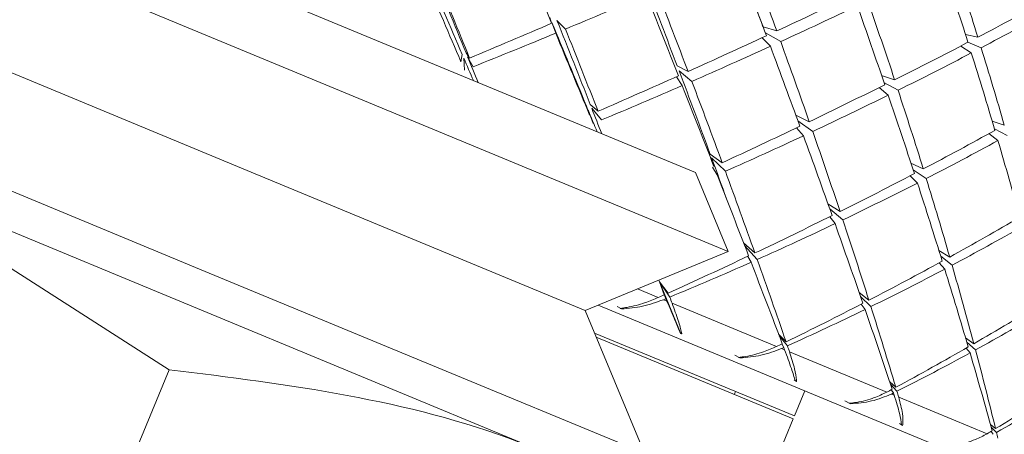
# Model space of a CAD drawing. Units: inches. Extents: x 11 to 341, y 11 to 261.
# Drawn here: x 122 to 123, y 218 to 218 of the extents above; entities that cross this region are included whole.
import ezdxf

# ---------------------------------------------------------------- set-up
doc = ezdxf.new("R2010")
doc.units = ezdxf.units.IN
doc.header["$LTSCALE"] = 32
doc.header["$MEASUREMENT"] = 0
doc.layers.add('FORMAT', color=7, linetype='Continuous')
doc.styles.add('SLDTEXTSTYLE5', font='micross.ttf')
doc.dimstyles.new('SLDDIMSTYLE1', dxfattribs={"dimtxt": 2.976, "dimasz": 4.16, "dimexe": 0, "dimexo": 0.0625, "dimgap": 0.744, "dimtad": 0, "dimtih": 1, "dimtoh": 1, "dimdec": 6, "dimrnd": 1e-09, "dimzin": 12, "dimdsep": 46, "dimlunit": 5, "dimtxsty": 'SLDTEXTSTYLE5', "dimsah": 1, "dimcen": 0.09, "dimadec": 0, "dimazin": 3, "dimtfac": 1, "dimtdec": 0, "dimtofl": 0, "dimtmove": 0, "dimatfit": 3, "dimfxl": 1, "dimfrac": 2, "dimtolj": 1, "dimtzin": 12, "dimarcsym": 0})

# ---------------------------------------------------------------- blocks, each defined once
blk = doc.blocks.new('_D_2')
at = {"layer": 'FORMAT'}
for p, q in [((108.37144, 236.33079), (83.66786, 236.33079)), ((87.66786, 236.33079), (87.66786, 208.50708)), ((87.64926, 204.92926), (90.78233, 204.92926)), ((87.66786, 179.66445), (87.66786, 200.74964)), ((153.50871, 179.66445), (83.66786, 179.66445))]:
    blk.add_line(p, q, dxfattribs=at)
for points in [[(87.66786, 236.33079), (87.02786, 232.17079), (88.30786, 232.17079)], [(87.66786, 179.66445), (88.30786, 183.82445), (87.02786, 183.82445)]]:
    blk.add_solid(points, dxfattribs=at)
at = {"layer": 'FORMAT', "char_height": 2.976, "attachment_point": 1, "style": 'SLDTEXTSTYLE5'}
for s, insert in [('1', (88.07913, 208.50761)), ('"', (91.21219, 206.33182)), ('56', (82.67273, 206.33182)), ('2', (88.07913, 204.5859))]:
    blk.add_mtext(s, dxfattribs=dict(at, insert=insert))

msp = doc.modelspace()

# ---------------------------------------------------------------- linework, layer by layer
at = {"color": 7, "linetype": 'Continuous', "lineweight": 18}
for p, q in [((122.4350592, 218.2747182), (122.6868164, 218.1704369)), ((122.5532841, 218.2040999), (122.4089279, 218.2638942)), ((122.639114, 218.2199358), (122.6385057, 218.2218993)), ((122.6392053, 218.2202093), (122.640469, 218.2166627)), ((122.6437383, 218.2180204), (122.6408941, 218.22091)), ((122.7092721, 218.2187955), (122.7138109, 218.2173966)), ((122.5394119, 218.1706093), (122.4285463, 218.2165313)), ((122.715103, 218.2138613), (122.7100154, 218.2168141)), ((122.7764097, 218.2162281), (122.7805041, 218.2153371)), ((122.7089161, 218.2151328), (122.7117021, 218.2123056)), ((122.7748142, 218.212376), (122.7783393, 218.2101109)), ((122.7772319, 218.213631), (122.7816007, 218.2118214)), ((122.6090536, 218.2071922), (122.6094716, 218.2095781)), ((122.6107363, 218.2101097), (122.6119224, 218.2083974)), ((122.613097, 218.2055174), (122.6112544, 218.2088396)), ((122.6100036, 218.2083408), (122.6102603, 218.2043849)), ((122.6807841, 218.2058219), (122.6843856, 218.2039618)), ((122.6976403, 218.1443057), (122.5532841, 218.2040999)), ((122.6805354, 218.2022343), (122.6824446, 218.1992759)), ((122.6856349, 218.2006662), (122.68143, 218.2041195)), ((122.7485666, 218.2026428), (122.7528983, 218.2012061)), ((122.7540487, 218.1977295), (122.7493684, 218.2002952)), ((122.5255396, 218.1371187), (122.3811834, 218.196913)), ((122.7478116, 218.1986654), (122.7507895, 218.1961151)), ((122.6517161, 218.1895208), (122.6506854, 218.1925068)), ((122.6519274, 218.1930477), (122.6545339, 218.1907472)), ((122.6511947, 218.1912789), (122.6528718, 218.1867346)), ((122.655656, 218.1878889), (122.6524225, 218.1917872)), ((122.7201478, 218.1894801), (122.7245957, 218.1873062)), ((122.7257309, 218.184058), (122.7208307, 218.1876153)), ((122.7852514, 218.1875291), (122.7892825, 218.1861353)), ((122.7203776, 218.1852831), (122.7226547, 218.1826203)), ((122.7841958, 218.1833351), (122.7871737, 218.1810442)), ((122.7902563, 218.1827318), (122.7860126, 218.1849726)), ((122.6917291, 218.1765614), (122.695708, 218.1736923)), ((122.5122614, 218.1050624), (122.4053215, 218.1735273)), ((122.4053215, 218.1735273), (122.6362914, 218.0778564)), ((122.6967465, 218.1708686), (122.6921875, 218.175316)), ((122.7583021, 218.1735883), (122.7624061, 218.1716446)), ((122.6502774, 218.1246873), (122.5394119, 218.1706093)), ((122.6976403, 218.1443057), (122.6868164, 218.1704369)), ((122.6925266, 218.172227), (122.6940459, 218.1696798)), ((122.7633937, 218.1684575), (122.7590223, 218.1713884)), ((122.7580377, 218.1693584), (122.7604651, 218.1669587)), ((122.7307827, 218.1600915), (122.7347953, 218.1575018)), ((122.7357206, 218.154725), (122.7313692, 218.1584478)), ((122.7313601, 218.1557921), (122.7331333, 218.1534893)), ((122.7028108, 218.1471017), (122.7065593, 218.1437625)), ((122.6502774, 218.1246873), (122.6976403, 218.1443057)), ((122.7073304, 218.141598), (122.7031458, 218.1462348)), ((122.7675971, 218.1445884), (122.7711796, 218.1424309)), ((122.7041871, 218.1426402), (122.7052862, 218.140689)), ((122.7676439, 218.1404905), (122.7695175, 218.1384184)), ((122.7719636, 218.1397127), (122.7681989, 218.1426618)), ((122.6698958, 218.0773244), (122.5255396, 218.1371187)), ((122.6748938, 218.1341957), (122.6746514, 218.1347834)), ((122.676499, 218.1298921), (122.6748938, 218.1341957)), ((122.6748938, 218.1341957), (122.6778093, 218.130481)), ((122.6748938, 218.1341957), (122.6770336, 218.1286085)), ((122.6783183, 218.1291385), (122.6748938, 218.1341957)), ((122.6818652, 218.117293), (122.6748938, 218.1341957)), ((122.7411637, 218.1306131), (122.7443697, 218.1281009)), ((122.6762402, 218.1282821), (122.6773635, 218.1278168)), ((122.6770336, 218.1286085), (122.6773635, 218.1278168)), ((122.6790899, 218.1271017), (122.7137305, 218.1127531)), ((122.7450419, 218.1259774), (122.7416159, 218.1293091)), ((122.6698958, 218.0773244), (122.6502774, 218.1246873)), ((122.8778742, 218.0339386), (122.6545324, 218.1264498)), ((122.6608358, 218.1260036), (122.6623186, 218.1252002)), ((122.6623186, 218.1252002), (122.6619016, 218.1253845)), ((122.7418425, 218.1267946), (122.7430966, 218.1250274)), ((122.6533857, 218.1171833), (122.7196802, 218.0897232)), ((122.7192975, 218.0887993), (122.6539269, 218.1158767)), ((122.6818652, 218.117293), (122.6819109, 218.1170848)), ((122.6818652, 218.117293), (122.6823358, 218.1169204)), ((122.6823358, 218.1169204), (122.6819109, 218.1170848)), ((122.714436, 218.1168373), (122.7168966, 218.1142905)), ((122.7173513, 218.1129706), (122.7146496, 218.1162775)), ((122.7764145, 218.1156749), (122.7791841, 218.1136803)), ((122.7797365, 218.1116065), (122.7768636, 218.1141596)), ((122.715361, 218.1120777), (122.7164173, 218.1116402)), ((122.7154825, 218.1136024), (122.716121, 218.112418)), ((122.7180395, 218.1109682), (122.7502846, 218.0976119)), ((122.7766023, 218.1121925), (122.7779111, 218.1106068)), ((122.6998447, 218.1098457), (122.7015301, 218.1089583)), ((122.7015301, 218.1089583), (122.7011382, 218.1091322)), ((122.4277011, 217.9009157), (122.5122614, 218.1050624)), ((122.7196191, 218.1016548), (122.7203529, 218.1011732)), ((122.7203529, 218.1011732), (122.7199532, 218.1013272)), ((122.7512636, 218.10105), (122.7532809, 218.0992197)), ((122.7001372, 218.0978182), (122.6997545, 218.0968943)), ((122.7196802, 218.0897232), (122.7231243, 218.0980381)), ((122.7536676, 218.0979279), (122.7515415, 218.1002226)), ((122.7517928, 218.0984196), (122.7525053, 218.0973472)), ((122.7363551, 218.0947225), (122.7382156, 218.0937627)), ((122.7517871, 218.0969895), (122.7527596, 218.0965867)), ((122.7542521, 218.0959685), (122.783593, 218.0838151)), ((122.7382156, 218.0937627), (122.7378549, 218.0939236)), ((122.7032726, 218.0501119), (122.7192975, 218.0887993)), ((122.7545627, 218.0871807), (122.7555472, 218.0865952)), ((122.7555472, 218.0865952), (122.7551789, 218.0867362)), ((122.7847032, 218.086904), (122.7863882, 218.0855062)), ((122.7866945, 218.0842477), (122.7849683, 218.0859531)), ((122.78488, 218.0845918), (122.7856125, 218.0836337))]:
    msp.add_line(p, q, dxfattribs=at)
at = {"color": 8, "linetype": 'Continuous', "lineweight": 18}
msp.add_line((122.6675981, 218.1318618), (122.6745074, 218.1289998), dxfattribs=at)
at = {"color": 7, "linetype": 'Continuous', "lineweight": 18}
for radius, start, end in [(15.812, 3.44830242, 121.73340919), (15.75, 3.4619545, 121.73340919), (15.72, 3.46889788, 130.97454947), (15.65, 3.48422783, 130.76572174), (15.215, 3.58168714, 129.40965361), (15.125, 3.60321459, 129.11577209)]:
    msp.add_arc((127.8226928, 211.0004926), radius, start, end, dxfattribs=at)
at = {"color": 8, "linetype": 'Continuous', "lineweight": 18}
for radius, start, end in [(15.518404, 3.51296335, 130.36629998), (15.280798, 3.56598559, 129.62151009)]:
    msp.add_arc((127.8226928, 211.0004926), radius, start, end, dxfattribs=at)
at = {"color": 7, "linetype": 'Continuous', "lineweight": 18}
for centre, major_axis, ratio, start_param, end_param in [((122.6025594, 218.323061), (-0.2022373, 0.4916244), 0.0104304, 1.72181975, 1.77783741), ((122.5763411, 218.2597644), (-0.1909437, 0.4644876), 0.21712022, 4.53543235, 4.59387264), ((122.6025594, 218.323061), (-0.200875, 0.4884038), 0.11574493, 4.44368273, 4.49915533), ((122.5763411, 218.2597644), (-0.1975279, 0.4805044), 0.21712022, 4.53543235, 4.59072447), ((122.5763411, 218.2597644), (-0.1954428, 0.4751111), 0.02531406, 4.59727868, 4.65646975), ((122.6025594, 218.323061), (-0.1962594, 0.477516), 0.24566463, 4.38173268, 4.4370248), ((122.5763411, 218.2597644), (-0.1903855, 0.4637263), 0.3531333, 4.47345489, 4.52892749), ((122.6025594, 218.323061), (-0.19497, 0.473993), 0.07339248, 1.72212805, 1.78227177), ((122.5763411, 218.2597644), (-0.2021822, 0.4914943), 0.02531406, 4.59727868, 4.65329634), ((122.6025594, 218.323061), (-0.2016931, 0.4903376), 0.07339248, 1.72212805, 1.77906633), ((122.5763411, 218.2597644), (-0.193229, 0.4698791), 0.15212836, 4.53508137, 4.59370841), ((122.6025594, 218.323061), (0.4794413, 0.2000946), 0.21712022, 4.70766424, 4.7636819), ((122.6025594, 218.323061), (-0.2019643, 0.4909789), 0.0524491, 4.44282273, 4.49884039), ((122.5763411, 218.2597644), (-0.199892, 0.4860819), 0.15212836, 4.53508137, 4.59055397), ((122.5763411, 218.2597644), (0.4828703, 0.2014815), 0.17996931, 4.92528844, 4.98058056), ((122.6025594, 218.323061), (0.4719224, 0.1970596), 0.28391212, 4.83347914, 4.88895174), ((122.6025594, 218.323061), (-0.1989719, 0.4839098), 0.17996931, 4.38118506, 4.43665766), ((122.5763411, 218.2597644), (-0.1943574, 0.4730417), 0.28391212, 4.47299436, 4.52828648), ((122.5763411, 218.2597644), (0.4764312, 0.1988785), 0.24566463, 5.05058501, 5.10605762), ((122.6025594, 218.323061), (0.4625269, 0.1932812), 0.3531333, 4.95886281, 5.01415493), ((122.5763411, 218.2597644), (0.4873937, 0.2033136), 0.11574493, 4.73712707, 4.79314473), ((122.6025594, 218.323061), (-0.195496, 0.475237), 0.0104304, 1.7846516, 1.84479532), ((122.5763411, 218.2597644), (-0.1947299, 0.4734253), 0.08836871, 4.53475696, 4.59394802), ((122.6025594, 218.323061), (0.4794413, 0.2000946), 0.21712022, 4.64391177, 4.70085005), ((122.6025594, 218.323061), (-0.2022373, 0.4916244), 0.0104304, 1.7846516, 1.84158988), ((122.5763411, 218.2597644), (-0.2014447, 0.4897503), 0.08836871, 4.53475696, 4.59077462), ((122.5763411, 218.2597644), (0.4828703, 0.2014815), 0.17996931, 4.86245659, 4.9179292), ((122.6025594, 218.323061), (0.4719224, 0.1970596), 0.28391212, 4.77010223, 4.82611989), ((122.6025594, 218.323061), (-0.200875, 0.4884038), 0.11574493, 4.38030582, 4.43632348), ((122.5763411, 218.2597644), (-0.1975279, 0.4805044), 0.21712022, 4.4726005, 4.5280731), ((122.5763411, 218.2597644), (0.4764312, 0.1988785), 0.24566463, 4.98775316, 5.04304528), ((122.5763411, 218.2597644), (-0.1954428, 0.4751111), 0.02531406, 4.57647946, 4.59459054), ((122.6025594, 218.323061), (0.4625269, 0.1932812), 0.3531333, 4.89585047, 4.95132307), ((122.6025594, 218.323061), (-0.1962594, 0.477516), 0.24566463, 4.31872035, 4.37419295), ((122.5763411, 218.2597644), (-0.1903855, 0.4637263), 0.3531333, 4.41062304, 4.46591516), ((122.6025594, 218.323061), (-0.19497, 0.473993), 0.07339248, 1.7849599, 1.8010959), ((122.5763411, 218.2597644), (0.4828703, 0.2014815), 0.17996931, 4.79962474, 4.8556424), ((122.5763411, 218.2597644), (-0.193229, 0.4698791), 0.15212836, 4.47224951, 4.53144058), ((122.6025594, 218.323061), (0.4719224, 0.1970596), 0.28391212, 4.70634976, 4.76328804), ((122.6025594, 218.323061), (-0.2019643, 0.4909789), 0.0524491, 4.37907025, 4.43600854), ((122.5763411, 218.2597644), (-0.199892, 0.4860819), 0.15212836, 4.47224951, 4.52826718), ((122.5763411, 218.2597644), (0.4764312, 0.1988785), 0.24566463, 4.9249213, 4.98039391), ((122.6025594, 218.323061), (0.4625269, 0.1932812), 0.3531333, 4.83247356, 4.88849122), ((122.6025594, 218.323061), (-0.1989719, 0.4839098), 0.17996931, 4.31780815, 4.37382581), ((122.5763411, 218.2597644), (-0.1943574, 0.4730417), 0.28391212, 4.41016251, 4.46563511), ((122.6025594, 218.323061), (-0.195496, 0.475237), 0.0104304, 1.84748345, 1.86361945), ((122.5763411, 218.2597644), (-0.1947299, 0.4734253), 0.08836871, 4.51395774, 4.53206882), ((122.5763411, 218.2597644), (0.4764312, 0.1988785), 0.24566463, 4.86208945, 4.91810711), ((122.5763411, 218.2597644), (-0.1975279, 0.4805044), 0.21712022, 4.40976864, 4.46578631), ((122.5763411, 218.2597644), (0.4680995, 0.1955202), 0.31342242, 4.98733408, 5.04280669), ((122.6025594, 218.323061), (0.4625269, 0.1932812), 0.3531333, 4.76872108, 4.82565937), ((122.6025594, 218.323061), (-0.200875, 0.4884038), 0.11574493, 4.31655334, 4.37349163), ((122.6025594, 218.323061), (0.4512865, 0.1887868), 0.42549982, 4.89474034, 4.95075801), ((122.6025594, 218.323061), (-0.1962594, 0.477516), 0.24566463, 4.25534343, 4.3113611), ((122.5763411, 218.2597644), (-0.193229, 0.4698791), 0.15212836, 4.43951457, 4.46956138), ((122.6025594, 218.323061), (-0.2019643, 0.4909789), 0.0524491, 4.3149233, 4.37317668), ((122.5763411, 218.2597644), (-0.199892, 0.4860819), 0.15212836, 4.40941766, 4.46635594), ((122.5763411, 218.2597644), (0.4680995, 0.1955202), 0.31342242, 4.92450223, 4.98051989), ((122.6025594, 218.323061), (0.4512865, 0.1887868), 0.42549982, 4.83098787, 4.88792615), ((122.6025594, 218.323061), (-0.1989719, 0.4839098), 0.17996931, 4.25405567, 4.31099396), ((122.5763411, 218.2597644), (-0.1943574, 0.4730417), 0.28391212, 4.34733066, 4.40334832), ((122.5763411, 218.2597644), (0.4680995, 0.1955202), 0.31342242, 4.86167038, 4.91860866), ((122.6025594, 218.323061), (0.4512865, 0.1887868), 0.42549982, 4.76684092, 4.8250943), ((122.6025594, 218.323061), (-0.200875, 0.4884038), 0.11574493, 4.25240639, 4.31065977), ((122.5763411, 218.2597644), (-0.1975279, 0.4805044), 0.21712022, 4.34693679, 4.40387507), ((122.5763411, 218.2597644), (0.4579043, 0.1914291), 0.38390591, 4.98683432, 5.04285199), ((122.6025594, 218.323061), (0.438236, 0.183617), 0.50184683, 4.89308389, 4.95002217), ((122.5763411, 218.2597644), (0.4680995, 0.1955202), 0.31342242, 4.79883852, 4.85709191), ((122.6025594, 218.323061), (0.4512865, 0.1887868), 0.42549982, 4.70227165, 4.76226245), ((122.6025594, 218.323061), (-0.2019643, 0.4909789), 0.0524491, 4.25035403, 4.31034483), ((122.5763411, 218.2597644), (-0.199892, 0.4860819), 0.15212836, 4.34658581, 4.40483919), ((122.5763411, 218.2597644), (0.4579043, 0.1914291), 0.38390591, 4.92400247, 4.98094075), ((122.6025594, 218.323061), (0.438236, 0.183617), 0.50184683, 4.82893693, 4.88719032), ((122.6025594, 218.323061), (-0.1989719, 0.4839098), 0.17996931, 4.18990872, 4.2481621), ((122.5763411, 218.2597644), (-0.1943574, 0.4730417), 0.28391212, 4.2844988, 4.34143709), ((122.5763411, 218.2597644), (0.4680995, 0.1955202), 0.31342242, 4.79168269, 4.79599747), ((122.6025594, 218.323061), (0.4512865, 0.1887868), 0.42549982, 4.69767657, 4.69943059), ((122.5763411, 218.2597644), (-0.2014447, 0.4897503), 0.08836871, 4.40193741, 4.4062522), ((122.5763411, 218.2597644), (0.4458791, 0.1866374), 0.45787805, 4.98620626, 5.04314454), ((122.5763411, 218.2597644), (0.4579043, 0.1914291), 0.38390591, 4.86117062, 4.919424), ((122.6025594, 218.323061), (0.438236, 0.183617), 0.50184683, 4.76436767, 4.82435847), ((122.6025594, 218.323061), (-0.200875, 0.4884038), 0.11574493, 4.18783712, 4.24782792), ((122.5763411, 218.2597644), (-0.1975279, 0.4805044), 0.21712022, 4.28410494, 4.34235832), ((122.6025594, 218.323061), (0.423408, 0.1778373), 0.58317099, 4.89073265, 4.94898604), ((122.5763411, 218.2597644), (0.4579043, 0.1914291), 0.38390591, 4.85401478, 4.85832956), ((122.6025594, 218.323061), (0.438236, 0.183617), 0.50184683, 4.75977258, 4.76152661), ((122.6025594, 218.323061), (-0.2019643, 0.4909789), 0.0524491, 4.24575895, 4.24751298), ((122.5763411, 218.2597644), (-0.199892, 0.4860819), 0.15212836, 4.33942997, 4.34374475), ((122.5763411, 218.2597644), (0.4458791, 0.1866374), 0.45787805, 4.92337441, 4.98162779), ((122.5763411, 218.2597644), (-0.1943574, 0.4730417), 0.28391212, 4.22166695, 4.27992034), ((122.6025594, 218.323061), (0.423408, 0.1778373), 0.58317099, 4.82616338, 4.88615418), ((122.6025594, 218.323061), (-0.1989719, 0.4839098), 0.17996931, 4.12533945, 4.18533025), ((122.5763411, 218.2597644), (0.4458791, 0.1866374), 0.45787805, 4.91621857, 4.92053335), ((122.5763411, 218.2597644), (-0.1975279, 0.4805044), 0.21712022, 4.2769491, 4.28126388), ((122.5763411, 218.2597644), (0.4320587, 0.1811943), 0.53623768, 4.98536281, 5.0436162), ((122.6025594, 218.323061), (0.423408, 0.1778373), 0.58317099, 4.8215683, 4.82332233), ((122.6025594, 218.323061), (-0.200875, 0.4884038), 0.11574493, 4.18324204, 4.18499607), ((122.6025594, 218.323061), (0.4068175, 0.1715734), 0.67068765, 4.88736344, 4.94735424), ((122.5763411, 218.2597644), (0.4320587, 0.1811943), 0.53623768, 4.97820698, 4.98252176), ((122.5763411, 218.2597644), (-0.1943574, 0.4730417), 0.28391212, 4.21451111, 4.2188259)]:
    msp.add_ellipse(centre, major_axis=major_axis, ratio=ratio, start_param=start_param, end_param=end_param, dxfattribs=at)
for points, knots in [([(122.6619016, 218.1253845), (122.6626497, 218.1254903), (122.6653223, 218.1258684), (122.6697475, 218.1270462), (122.6730621, 218.1284066), (122.6745074, 218.1289998)], [0, 0, 0, 0, 0.17981403, 0.64237635, 1, 1, 1, 1]), ([(122.6762402, 218.1282821), (122.6739443, 218.1274666), (122.6694312, 218.1258638), (122.6646617, 218.1254188), (122.6623186, 218.1252002)], [0, 0, 0, 0, 0.50872608, 1, 1, 1, 1]), ([(122.6819109, 218.1170848), (122.6813218, 218.1184496), (122.6800574, 218.1213785), (122.6783013, 218.1255755), (122.6773635, 218.1278168)], [0, 0, 0, 0, 0.46596356, 1, 1, 1, 1]), ([(122.6790899, 218.1271017), (122.6798118, 218.1251141), (122.6811433, 218.1214484), (122.6820427, 218.1182789), (122.6823021, 218.1170767), (122.6823358, 218.1169204)], [0, 0, 0, 0, 0.50749191, 0.93597631, 1, 1, 1, 1]), ([(122.7011382, 218.1091322), (122.7019124, 218.1092272), (122.7046783, 218.1095667), (122.7091213, 218.110737), (122.712331, 218.1121409), (122.7137305, 218.1127531)], [0, 0, 0, 0, 0.17981403, 0.64237635, 1, 1, 1, 1]), ([(122.715361, 218.1120777), (122.7131377, 218.1112322), (122.7087673, 218.1095702), (122.7039143, 218.1091599), (122.7015301, 218.1089583)], [0, 0, 0, 0, 0.50872608, 1, 1, 1, 1]), ([(122.7199532, 218.1013272), (122.7195715, 218.102606), (122.7187523, 218.1053505), (122.7172302, 218.1094506), (122.7164173, 218.1116402)], [0, 0, 0, 0, 0.46596356, 1, 1, 1, 1]), ([(122.7180395, 218.1109682), (122.718654, 218.1090251), (122.7197874, 218.1054415), (122.7203026, 218.1024312), (122.7203471, 218.1013179), (122.7203529, 218.1011732)], [0, 0, 0, 0, 0.50749191, 0.93597631, 1, 1, 1, 1]), ([(122.6362914, 218.0778564), (122.6335446, 218.07897), (122.5944251, 218.0948298), (122.5518485, 218.1001323), (122.5122614, 218.1050624)], [0, 0, 0, 0, 0.07021365, 1, 1, 1, 1]), ([(122.7378549, 218.0939236), (122.7386454, 218.0940119), (122.7414692, 218.0943274), (122.7458769, 218.0955124), (122.7489462, 218.0969744), (122.7502846, 218.0976119)], [0, 0, 0, 0, 0.17981403, 0.64237635, 1, 1, 1, 1]), ([(122.7517871, 218.0969895), (122.7496615, 218.0961035), (122.7454834, 218.094362), (122.7406098, 218.0939601), (122.7382156, 218.0937627)], [0, 0, 0, 0, 0.50872608, 1, 1, 1, 1]), ([(122.7551789, 218.0867362), (122.7550169, 218.087924), (122.7546694, 218.0904732), (122.7534244, 218.0944584), (122.7527596, 218.0965867)], [0, 0, 0, 0, 0.46596356, 1, 1, 1, 1]), ([(122.7542521, 218.0959685), (122.7547401, 218.0940778), (122.7556401, 218.0905908), (122.7557474, 218.0877494), (122.7555702, 218.086728), (122.7555472, 218.0865952)], [0, 0, 0, 0, 0.50749191, 0.93597631, 1, 1, 1, 1]), ([(122.7714729, 218.0799986), (122.7722694, 218.0800844), (122.7751149, 218.0803909), (122.7794344, 218.0816124), (122.7823303, 218.0831463), (122.783593, 218.0838151)], [0, 0, 0, 0, 0.17981403, 0.64237635, 1, 1, 1, 1])]:
    msp.add_open_spline(points, degree=3, knots=knots, dxfattribs=at)

# ---------------------------------------------------------------- dimensions: what is measured, and where the dimension line sits
at = {"layer": 'FORMAT'}
dim = msp.add_linear_dim(base=(87.6678588, 179.6644471), p1=(109.9714442, 236.3307863), p2=(155.1087132, 179.6644471), angle=90, dimstyle='SLDDIMSTYLE1', dxfattribs=at)
dim.commit()
dim.dimension.update_dxf_attribs({"geometry": '_D_2', "text_midpoint": (87.6678588, 204.6283567), "dimtype": 160})

doc.saveas('drawing.dxf')
